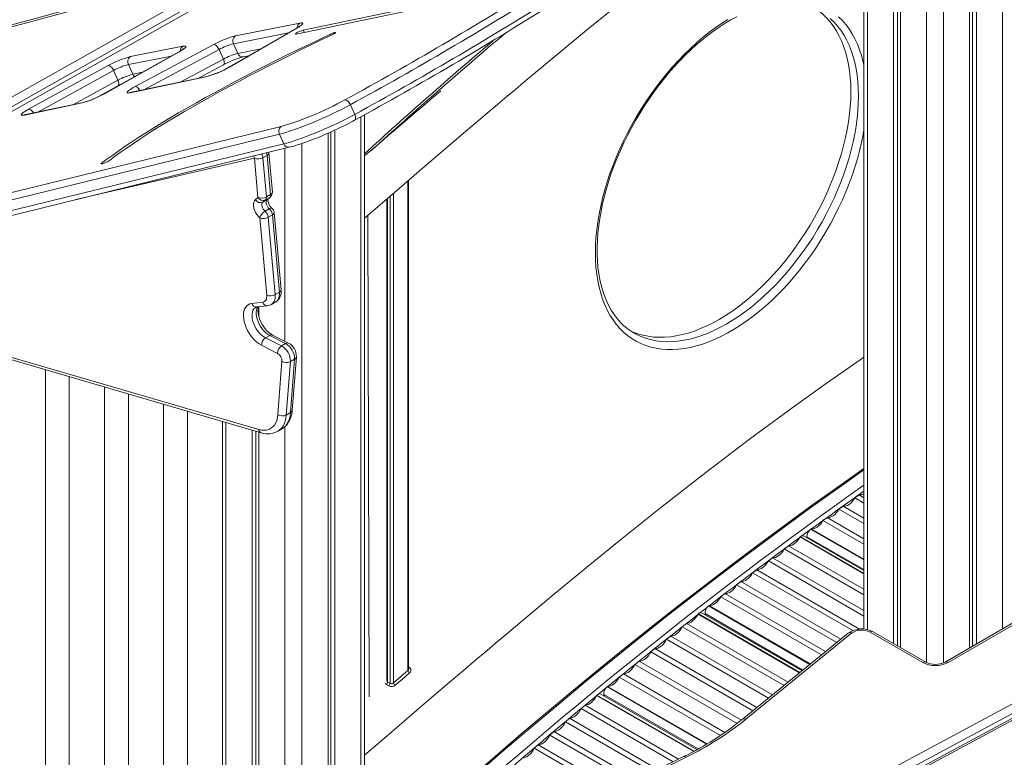
# Model space of a CAD drawing. Units: millimetres. Extents: x 1086 to 25539, y 1043 to 11322.
# Drawn here: x 16720 to 17545, y 4047 to 4664 of the extents above; entities that cross this region are included whole.
import ezdxf

# ---------------------------------------------------------------- set-up
doc = ezdxf.new("R2010")
doc.units = ezdxf.units.MM

msp = doc.modelspace()

# ---------------------------------------------------------------- linework, layer by layer
at = {"color": 8, "linetype": 'Continuous', "lineweight": 15}
for p, q in [((17543.29, 4896.22), (17543.29, 4154.04)), ((17493.79, 4866.85), (17493.79, 4125.61)), ((17479.65, 4858.75), (17479.65, 4125.89)), ((17430.15, 4829.71), (17430.15, 4153.47)), ((16952.4, 4657.22), (16951.93, 4657.04)), ((16945.54, 4653.35), (16899.37, 4644.22)), ((16958.78, 4653.76), (16957.92, 4655.66)), ((16981.16, 4651.25), (16980.69, 4652.29)), ((16847.5, 4633.96), (16811.48, 4626.84)), ((16887.38, 4639.42), (16824.32, 4605.71)), ((16853.61, 4637.41), (16854.03, 4637.57)), ((16903.02, 4636.09), (16922.22, 4639.89)), ((16855.4, 4612.24), (16891.03, 4631.3)), ((16896.08, 4624.71), (16895.61, 4624.53)), ((16799.07, 4621.81), (16735.55, 4587.04)), ((16815.13, 4618.72), (16823.29, 4620.33)), ((16765.58, 4593.36), (16802.72, 4613.68)), ((16791.99, 4602.62), (16791.57, 4602.46)), ((17006.2, 4583.14), (17006.2, 3843.99)), ((16956.7, 4560.65), (16956.7, 3815.41)), ((16942.56, 4556.61), (16942.56, 4394.97)), ((16767.4, 4513.65), (16917.02, 4548.25)), ((16789.3, 4543.6), (16789.06, 4544.14)), ((17045.42, 4529.39), (17045.42, 4119.18)), ((17033.41, 4108.91), (17033.41, 4519.08)), ((16928.02, 4513.88), (16927.55, 4513.56)), ((16930.23, 4515.73), (16929.76, 4515.4)), ((17028.46, 4109.88), (17028.46, 4514.82)), ((17030.58, 4516.64), (17030.58, 4108.65)), ((17013.02, 4097.2), (17011.79, 4500.49)), ((16893.06, 4327.04), (16893.06, 3232.55)), ((16942.56, 4323.52), (16942.56, 3807.25)), ((17382.64, 4237.59), (17427.22, 4211.85)), ((17374.04, 4231.29), (17427.22, 4200.59)), ((17375.33, 4231.99), (17381.4, 4236.43)), ((17379.53, 4231.27), (17427.22, 4203.74)), ((17289.9, 4167.41), (17295.93, 4172.1)), ((17297.16, 4173.29), (17381.96, 4124.34)), ((17288.61, 4166.65), (17373.64, 4117.56)), ((17294.2, 4166.93), (17376.16, 4119.62)), ((17212.23, 4105.57), (17295.43, 4057.54)), ((17203.74, 4098.6), (17285.04, 4051.67)), ((17209.43, 4099.18), (17288.47, 4053.55)), ((17278.48, 4046.71), (17009.13, 3912.94))]:
    msp.add_line(p, q, dxfattribs=at)
at = {"color": 7, "linetype": 'Continuous', "lineweight": 15}
for p, q in [((17518.09, 4881.06), (17518.09, 4139.5)), ((17521.37, 4883), (17521.37, 4141.39)), ((17515.71, 4879.65), (17515.71, 4138.12)), ((17452.07, 4843.27), (17452.07, 4141.75)), ((17455.35, 4845.09), (17455.35, 4139.86)), ((17457.73, 4846.42), (17457.73, 4138.48)), ((17427.22, 4827.58), (17427.22, 4153.91)), ((16937.61, 4725.87), (16657.17, 4567.49)), ((16692.46, 4575.43), (16959.47, 4726.22)), ((16940.45, 4719.55), (16673.26, 4568.66)), ((16662.24, 4644.38), (16900.62, 4709.01)), ((16905.75, 4712.15), (16667.37, 4647.51)), ((16952.05, 4652.35), (17143.85, 4692.48)), ((17149.73, 4695.79), (16957.92, 4655.66)), ((16952.4, 4657.22), (16896.08, 4624.71)), ((16901.07, 4650.82), (16954.92, 4661.47)), ((16951.93, 4657.04), (16895.61, 4624.53)), ((16813.19, 4633.44), (16857.11, 4642.13)), ((16817.28, 4608.44), (16883.1, 4643.62)), ((16899.37, 4644.22), (16903.02, 4636.09)), ((16853.61, 4637.41), (16791.57, 4602.46)), ((16854.03, 4637.57), (16791.99, 4602.62)), ((16887.38, 4639.42), (16891.03, 4631.3)), ((16907.72, 4633.27), (16912.34, 4634.19)), ((16727.98, 4589.45), (16794.57, 4625.9)), ((16811.48, 4626.84), (16815.13, 4618.72)), ((16870.13, 4615.34), (16891.13, 4626.57)), ((16799.07, 4621.81), (16802.72, 4613.68)), ((16876.39, 4616.49), (16813.05, 4603.17)), ((16877.39, 4616.87), (16814.05, 4603.55)), ((16784.64, 4599.01), (16802.64, 4608.87)), ((16772.86, 4594.72), (16724.39, 4584.53)), ((16773.86, 4595.1), (16725.39, 4584.91)), ((16997.28, 4593.14), (17000.93, 4585.01)), ((17009.13, 3846.38), (17009.13, 4584.76)), ((16237.2, 4402.79), (16939.26, 4574.99)), ((16937.86, 4568.46), (16235.79, 4396.25)), ((16937.86, 4568.46), (16941.51, 4560.33)), ((16978.62, 4569.28), (16978.62, 3828.07)), ((16981.01, 4570.35), (16981.01, 3829.44)), ((16984.28, 4571.85), (16984.28, 3831.33)), ((16239.44, 4388.13), (16941.51, 4560.33)), ((16244.07, 4385.29), (16946.13, 4557.49)), ((16924.07, 4548.71), (16927.61, 4550.75)), ((16927.61, 4550.75), (16930.54, 4517.98)), ((16932.01, 4520.01), (16929.07, 4552.78)), ((16917.02, 4548.25), (16919.96, 4515.49)), ((16927.01, 4515.94), (16924.07, 4548.71)), ((17046.01, 4120.76), (17046.01, 4529.9)), ((16927.01, 4515.94), (16930.54, 4517.98)), ((16919.96, 4515.49), (16917.75, 4513.64)), ((16924.02, 4511.52), (16927.55, 4513.56)), ((16924.02, 4511.52), (16926.23, 4513.36)), ((16926.23, 4513.36), (16929.76, 4515.4)), ((16929.76, 4515.4), (16927.55, 4513.56)), ((16928.02, 4513.88), (16930.23, 4515.73)), ((17027.87, 4514.32), (17027.87, 4110.62)), ((16925.89, 4503.89), (16929.42, 4505.94)), ((16928.54, 4498.85), (16932.07, 4500.89)), ((16932.07, 4500.89), (16937.87, 4436.16)), ((16939.33, 4438.19), (16933.54, 4502.92)), ((16921.49, 4498.4), (16927.28, 4433.66)), ((16934.33, 4434.12), (16928.54, 4498.85)), ((16934.33, 4434.12), (16937.87, 4436.16)), ((16923.9, 4427.73), (16914.72, 4426.65)), ((16931.29, 4425.88), (16934.82, 4427.93)), ((16918.84, 4423.73), (16928.02, 4424.81)), ((16920.64, 4423.94), (16920.64, 4415.94)), ((17234.74, 4401.89), (17234.64, 4401.95)), ((16926.22, 4397.88), (16929.75, 4399.92)), ((16939.61, 4391.13), (16926.22, 4397.88)), ((16929.75, 4399.92), (16943.14, 4393.17)), ((16945.62, 4393.43), (16932.23, 4400.18)), ((16920.54, 4321.16), (16693.67, 4387.4)), ((16922.91, 4391.64), (16936.29, 4384.88)), ((16939.61, 4391.13), (16943.14, 4393.17)), ((16695.81, 4384.64), (16922.67, 4318.4)), ((16940.04, 4378.3), (16936.59, 4333.59)), ((16943.65, 4333.25), (16947.1, 4377.96)), ((16947.1, 4377.96), (16950.63, 4380)), ((16950.63, 4380), (16947.18, 4335.29)), ((16948.64, 4337.29), (16952.09, 4382)), ((16741.95, 4371.17), (16741.95, 3883.17)), ((16761.95, 3883.17), (16761.95, 4365.33)), ((16791.45, 4356.72), (16791.45, 3911.75)), ((16811.45, 3911.75), (16811.45, 4350.88)), ((16840.94, 4342.26), (16840.94, 3940.32)), ((16860.94, 3940.32), (16860.94, 4336.42)), ((16890.13, 4327.9), (16890.13, 3988.94)), ((16890.14, 4327.9), (16890.14, 3234.24)), ((16943.65, 4333.25), (16947.18, 4335.29)), ((16914.98, 4320.64), (16914.98, 3797.51)), ((16918.26, 4319.69), (16918.26, 3799.2)), ((16936.48, 4319.61), (16940.02, 4321.65)), ((16920.64, 4318.99), (16920.64, 3799.91)), ((17419.61, 4263.83), (17423.15, 4266.34)), ((17419.61, 4263.83), (17427.22, 4259.43)), ((17423.15, 4266.34), (17427.22, 4263.98)), ((17406.26, 4254.36), (17409.8, 4256.86)), ((17406.26, 4254.36), (17427.22, 4242.26)), ((17409.8, 4256.86), (17427.22, 4246.8)), ((17392.92, 4244.88), (17396.45, 4247.39)), ((17396.45, 4247.39), (17427.22, 4229.63)), ((17382.64, 4237.59), (17383.1, 4237.92)), ((17383.1, 4237.92), (17427.22, 4212.45)), ((17392.92, 4244.88), (17427.22, 4225.08)), ((17373.78, 4231.1), (17374.04, 4231.29)), ((17373.78, 4231.1), (17427.22, 4200.25)), ((17427.22, 4202.95), (17377.07, 4231.9)), ((17379.61, 4230.43), (17379.53, 4231.27)), ((17360.5, 4221.08), (17364.02, 4223.73)), ((17360.5, 4221.08), (17427.22, 4182.57)), ((17364.02, 4223.73), (17427.22, 4187.25)), ((17347.22, 4211.06), (17350.74, 4213.72)), ((17350.74, 4213.72), (17427.22, 4169.56)), ((17347.22, 4211.06), (17427.22, 4164.88)), ((17333.94, 4201.05), (17337.46, 4203.7)), ((17333.94, 4201.05), (17417.84, 4152.61)), ((17337.46, 4203.7), (17423.66, 4153.94)), ((17320.66, 4191.03), (17324.18, 4193.68)), ((17320.66, 4191.03), (17404.46, 4142.65)), ((17324.18, 4193.68), (17407.82, 4145.39)), ((17307.38, 4181.01), (17310.9, 4183.66)), ((17307.38, 4181.01), (17391.75, 4132.31)), ((17310.9, 4183.66), (17395.11, 4135.05)), ((17297.16, 4173.29), (17297.62, 4173.64)), ((17297.62, 4173.64), (17382.4, 4124.7)), ((17288.35, 4166.45), (17288.61, 4166.65)), ((17288.35, 4166.45), (17373.38, 4117.36)), ((17375.46, 4119.05), (17291.78, 4167.36)), ((17294.35, 4165.87), (17294.2, 4166.93)), ((17561.21, 4164.38), (17495.14, 4126.25)), ((17563.71, 4164.14), (17497.64, 4126)), ((17275.16, 4155.9), (17278.65, 4158.69)), ((17275.16, 4155.9), (17360.33, 4106.73)), ((17278.65, 4158.69), (17363.79, 4109.55)), ((17261.97, 4145.35), (17265.46, 4148.14)), ((17265.46, 4148.14), (17350.73, 4098.92)), ((17414.04, 4150.45), (17325.2, 4078.13)), ((17417.19, 4150.66), (17328.35, 4078.34)), ((17476.43, 4126), (17432.42, 4151.4)), ((17478.93, 4126.25), (17434.92, 4151.65)), ((17261.97, 4145.35), (17347.27, 4096.1)), ((17248.77, 4134.8), (17252.27, 4137.59)), ((17248.77, 4134.8), (17334.22, 4085.47)), ((17252.27, 4137.59), (17337.67, 4088.29)), ((16959.26, 3773.24), (17622.56, 4129.56)), ((17625.96, 4123.36), (16962.67, 3767.05)), ((17235.58, 4124.25), (17239.07, 4127.04)), ((17235.58, 4124.25), (17321.08, 4074.89)), ((17239.07, 4127.04), (17324.61, 4077.66)), ((16961.63, 3760.67), (17624.92, 4116.99)), ((16962.67, 3762.97), (17625.96, 4119.28)), ((17222.39, 4113.7), (17225.88, 4116.49)), ((17222.39, 4113.7), (17307.04, 4064.83)), ((17225.88, 4116.49), (17310.89, 4067.42)), ((17212.23, 4105.57), (17212.69, 4105.94)), ((17212.69, 4105.94), (17295.98, 4057.86)), ((17203.49, 4098.38), (17203.74, 4098.6)), ((17203.49, 4098.38), (17284.72, 4051.49)), ((17287.45, 4052.99), (17207.04, 4099.41)), ((17209.66, 4097.9), (17209.43, 4099.18)), ((17190.4, 4087.32), (17193.87, 4090.25)), ((17193.87, 4090.25), (17272.14, 4045.06)), ((17190.4, 4087.32), (17267.54, 4042.78)), ((17177.32, 4076.25), (17180.78, 4079.18)), ((17177.32, 4076.25), (17250.21, 4034.17)), ((17180.78, 4079.18), (17254.8, 4036.45)), ((17164.23, 4065.18), (17167.7, 4068.11)), ((17164.23, 4065.18), (17232.87, 4025.56)), ((17167.7, 4068.11), (17237.46, 4027.84)), ((17151.14, 4054.12), (17154.61, 4057.05)), ((17154.61, 4057.05), (17220.12, 4019.23)), ((17151.14, 4054.12), (17215.53, 4016.95)), ((17276.25, 4047.11), (17009.13, 3914.44))]:
    msp.add_line(p, q, dxfattribs=at)
at = {"color": 7, "linetype": 'Continuous', "lineweight": 15, "flags": 128}
for points in [[(17009.12, 4498.19), (17022.15, 4509.4), (17038.04, 4523.06), (17052.98, 4535.88), (17066.97, 4547.86), (17080.01, 4558.99), (17092.1, 4569.29), (17102.34, 4578), (17111.79, 4586), (17120.43, 4593.31), (17128.28, 4599.93), (17135.47, 4605.98), (17142.63, 4611.98), (17168.56, 4633.61), (17195.06, 4655.47), (17222.07, 4677.47), (17258.43, 4706.56), (17294.88, 4735.03), (17300.74, 4739.49)], [(17203.84, 4471.21), (17203.87, 4474.19), (17204.1, 4479.96), (17204.54, 4485.86), (17205.2, 4491.86), (17206.07, 4497.95), (17207.16, 4504.12), (17208.47, 4510.37), (17209.98, 4516.67), (17211.71, 4523.01), (17213.64, 4529.38), (17215.77, 4535.77), (17218.1, 4542.16), (17220.62, 4548.55), (17223.34, 4554.9), (17226.23, 4561.22), (17229.3, 4567.5), (17232.54, 4573.71), (17235.95, 4579.84), (17239.51, 4585.88), (17243.23, 4591.83), (17247.08, 4597.66), (17251.07, 4603.37), (17255.19, 4608.94), (17259.42, 4614.36), (17263.76, 4619.62), (17268.2, 4624.72), (17272.73, 4629.63), (17277.34, 4634.35), (17282.02, 4638.88), (17286.76, 4643.19), (17291.55, 4647.29), (17296.38, 4651.16), (17301.24, 4654.8), (17306.12, 4658.2), (17311.01, 4661.35), (17315.89, 4664.25), (17320.77, 4666.89)], [(17387.12, 4673.42), (17389.36, 4671.82), (17392.7, 4669.07), (17395.84, 4666.04), (17398.78, 4662.73), (17401.51, 4659.13), (17404.02, 4655.27), (17406.31, 4651.15), (17408.37, 4646.78), (17410.2, 4642.16), (17411.8, 4637.32), (17413.16, 4632.26), (17414.27, 4626.98), (17415.14, 4621.52), (17415.76, 4615.87), (17416.14, 4610.05), (17416.26, 4604.07)], [(16955.33, 4659.32), (16955.33, 4659.32), (16955.24, 4659.24), (16954.95, 4659), (16954.41, 4658.6), (16953.59, 4658.05), (16952.5, 4657.38), (16951.93, 4657.04)], [(16954.92, 4661.47), (16956.07, 4661.64), (16956.88, 4661.63), (16957.33, 4661.45), (16957.4, 4661.09), (16957.09, 4660.58), (16956.42, 4659.91), (16955.39, 4659.11), (16954.04, 4658.21), (16952.4, 4657.22)], [(16980.69, 4652.29), (16971.38, 4647.88), (16962.14, 4643.45), (16952.98, 4639.01), (16943.92, 4634.55), (16934.96, 4630.08), (16926.12, 4625.61), (16917.41, 4621.15), (16908.83, 4616.69), (16900.41, 4612.25), (16892.14, 4607.83), (16884.05, 4603.44), (16876.13, 4599.08), (16868.4, 4594.75), (16860.87, 4590.47), (16853.55, 4586.23), (16846.44, 4582.04), (16839.56, 4577.91), (16832.91, 4573.85), (16826.51, 4569.85), (16820.35, 4565.92), (16814.45, 4562.07), (16808.82, 4558.3), (16803.46, 4554.62), (16798.37, 4551.03), (16793.57, 4547.53), (16789.06, 4544.14)], [(16795.56, 4546.41), (16799.95, 4549.72), (16804.62, 4553.12), (16809.57, 4556.62), (16814.78, 4560.2), (16820.27, 4563.87), (16826.01, 4567.61), (16832, 4571.43), (16838.23, 4575.33), (16844.7, 4579.28), (16851.39, 4583.3), (16858.31, 4587.37), (16865.43, 4591.5), (16872.76, 4595.67), (16880.28, 4599.88), (16887.99, 4604.12), (16895.86, 4608.4), (16903.91, 4612.7), (16912.11, 4617.02), (16920.45, 4621.35), (16928.93, 4625.7), (16937.53, 4630.05), (16946.25, 4634.39), (16955.06, 4638.73), (16963.98, 4643.06), (16972.97, 4647.37), (16982.03, 4651.66)], [(16957.92, 4655.66), (16957.11, 4655.44), (16956.08, 4655.08), (16954.95, 4654.61), (16953.82, 4654.08), (16952.81, 4653.55), (16952.01, 4653.06), (16951.5, 4652.66), (16951.33, 4652.4), (16951.52, 4652.29), (16952.05, 4652.35)], [(16982.03, 4651.66), (16983.11, 4652.19), (16984.02, 4652.71), (16984.66, 4653.15), (16984.99, 4653.48), (16984.96, 4653.66), (16984.57, 4653.68), (16983.88, 4653.52), (16982.93, 4653.22), (16981.84, 4652.79), (16980.69, 4652.29)], [(16857.11, 4642.13), (16858.2, 4642.29), (16858.99, 4642.31), (16859.46, 4642.16), (16859.62, 4641.87), (16859.44, 4641.43), (16858.94, 4640.86), (16858.12, 4640.17), (16857.02, 4639.38), (16855.64, 4638.5), (16854.03, 4637.57)], [(16887.38, 4639.42), (16886.94, 4640.3), (16886.44, 4641.13), (16885.88, 4641.88), (16885.29, 4642.52), (16884.69, 4643.04), (16884.12, 4643.4), (16883.58, 4643.6), (16883.1, 4643.62)], [(16857.52, 4639.98), (16857.53, 4639.98), (16857.44, 4639.9), (16857.15, 4639.66), (16856.61, 4639.26), (16855.79, 4638.71), (16854.7, 4638.04), (16853.61, 4637.41)], [(16799.07, 4621.81), (16798.62, 4622.68), (16798.1, 4623.51), (16797.52, 4624.25), (16796.91, 4624.88), (16796.28, 4625.37), (16795.67, 4625.72), (16795.09, 4625.89), (16794.57, 4625.9)], [(16813.05, 4603.17), (16811.92, 4602.98), (16811.09, 4602.94), (16810.56, 4603.06), (16810.34, 4603.32), (16810.46, 4603.73), (16810.89, 4604.27), (16811.64, 4604.93), (16812.68, 4605.7), (16813.99, 4606.55), (16815.53, 4607.47), (16817.28, 4608.44)], [(17416.26, 4604.07), (17416.14, 4597.94), (17415.76, 4591.69), (17415.14, 4585.32), (17414.27, 4578.85), (17413.16, 4572.3), (17411.8, 4565.67), (17410.2, 4558.98), (17408.37, 4552.25), (17406.31, 4545.5), (17404.02, 4538.73), (17401.51, 4531.97), (17398.78, 4525.23), (17395.84, 4518.52), (17392.7, 4511.86), (17389.36, 4505.27), (17385.84, 4498.75), (17382.13, 4492.33), (17378.25, 4486.02), (17374.21, 4479.84), (17370.01, 4473.79), (17365.67, 4467.89), (17361.2, 4462.15), (17356.6, 4456.6), (17351.88, 4451.23), (17347.07, 4446.07), (17342.16, 4441.12), (17337.16, 4436.39), (17332.1, 4431.9), (17326.98, 4427.66), (17321.81, 4423.67), (17316.61, 4419.95), (17311.38, 4416.5), (17306.14, 4413.33), (17300.9, 4410.45), (17295.67, 4407.86), (17290.47, 4405.58), (17285.3, 4403.6), (17280.18, 4401.93), (17275.11, 4400.57), (17270.12, 4399.53), (17265.21, 4398.81), (17260.39, 4398.41), (17255.68, 4398.34), (17251.08, 4398.58), (17246.6, 4399.15), (17242.26, 4400.04), (17238.07, 4401.24), (17234.02, 4402.76), (17230.75, 4404.28)], [(16997.28, 4593.14), (16993.98, 4591.36), (16990.52, 4589.55), (16986.94, 4587.75), (16983.25, 4585.95), (16979.48, 4584.16), (16975.66, 4582.41), (16971.82, 4580.71), (16967.98, 4579.05), (16964.16, 4577.47), (16960.41, 4575.97), (16956.74, 4574.55), (16953.18, 4573.24), (16949.75, 4572.03), (16946.48, 4570.94), (16943.4, 4569.98), (16940.52, 4569.15), (16937.86, 4568.46)], [(16939.26, 4574.99), (16941.81, 4575.65), (16944.59, 4576.46), (16947.57, 4577.4), (16950.73, 4578.47), (16954.04, 4579.65), (16957.49, 4580.94), (16961.03, 4582.33), (16964.65, 4583.81), (16968.31, 4585.36), (16971.99, 4586.97), (16975.65, 4588.63), (16979.27, 4590.33), (16982.82, 4592.05), (16986.26, 4593.77), (16989.58, 4595.5), (16992.74, 4597.2)], [(16992.74, 4597.2), (16993.27, 4597.2), (16993.86, 4597.03), (16994.48, 4596.69), (16995.11, 4596.2), (16995.73, 4595.57), (16996.31, 4594.83), (16996.83, 4594.01), (16997.28, 4593.14)], [(16724.39, 4584.53), (16723.21, 4584.33), (16722.34, 4584.31), (16721.83, 4584.45), (16721.69, 4584.77), (16721.91, 4585.24), (16722.49, 4585.87), (16723.41, 4586.62), (16724.66, 4587.48), (16726.2, 4588.43), (16727.98, 4589.45)], [(16941.51, 4560.33), (16944.17, 4561.02), (16947.05, 4561.85), (16950.13, 4562.82), (16953.4, 4563.9), (16956.83, 4565.11), (16960.39, 4566.43), (16964.06, 4567.84), (16967.81, 4569.34), (16971.63, 4570.93), (16975.47, 4572.58), (16979.31, 4574.29), (16983.13, 4576.04), (16986.9, 4577.82), (16990.59, 4579.62), (16994.17, 4581.43), (16997.63, 4583.23), (17000.93, 4585.01)], [(16946.13, 4557.49), (16947.43, 4557.82), (16950.13, 4558.56), (16952.98, 4559.42), (16955.97, 4560.4), (16959.1, 4561.47), (16962.33, 4562.64), (16965.66, 4563.9), (16969.06, 4565.25), (16972.52, 4566.66), (16976.01, 4568.14), (16979.52, 4569.67), (16983, 4571.25), (16986.46, 4572.86), (16989.85, 4574.5), (16993.17, 4576.15), (16996.38, 4577.8), (16999.47, 4579.44), (17000.83, 4580.18)], [(16789.06, 4544.14), (16788.7, 4543.79), (16788.69, 4543.6), (16789.04, 4543.56), (16789.71, 4543.7), (16790.63, 4543.99), (16791.72, 4544.4), (16792.86, 4544.9), (16793.95, 4545.44), (16794.88, 4545.96), (16795.56, 4546.41)], [(16917.75, 4513.64), (16916.96, 4512.73), (16916.43, 4511.52), (16916.17, 4510.05), (16916.2, 4508.4), (16916.51, 4506.63), (16917.08, 4504.8), (16917.91, 4502.99), (16918.94, 4501.28), (16920.15, 4499.72), (16921.49, 4498.4)], [(16925.89, 4503.89), (16925.06, 4504.74), (16924.35, 4505.76), (16923.78, 4506.87), (16923.4, 4508.01), (16923.23, 4509.11), (16923.28, 4510.1), (16923.55, 4510.92), (16924.02, 4511.52)], [(16927.55, 4513.56), (16927.08, 4512.96), (16926.81, 4512.14), (16926.76, 4511.15), (16926.93, 4510.05), (16927.31, 4508.91), (16927.88, 4507.8), (16928.6, 4506.78), (16929.42, 4505.94)], [(17234.75, 4401.92), (17232.28, 4403.4), (17229.08, 4405.69), (17226.05, 4408.24), (17223.19, 4411.06), (17220.52, 4414.13), (17218.03, 4417.44), (17215.74, 4420.98), (17213.64, 4424.76), (17211.73, 4428.76), (17210.03, 4432.97), (17208.52, 4437.39), (17207.22, 4442.01), (17206.13, 4446.82), (17205.25, 4451.81), (17204.58, 4456.98), (17204.13, 4462.31), (17203.89, 4467.79), (17203.84, 4471.21)], [(16914.72, 4426.65), (16913.18, 4426.3), (16911.79, 4425.63), (16910.59, 4424.66), (16909.58, 4423.41), (16908.8, 4421.88), (16908.25, 4420.12), (16907.94, 4418.16), (16907.88, 4416.02), (16908.08, 4413.75), (16908.52, 4411.38), (16909.2, 4408.96), (16910.1, 4406.54), (16911.22, 4404.14), (16912.52, 4401.83), (16914, 4399.63), (16915.62, 4397.58), (16917.35, 4395.73), (16919.16, 4394.1), (16921.02, 4392.73), (16922.91, 4391.64)], [(16927.28, 4433.66), (16927.32, 4432.48), (16927.21, 4431.39), (16926.97, 4430.4), (16926.59, 4429.55), (16926.08, 4428.84), (16925.45, 4428.3), (16924.72, 4427.93), (16923.9, 4427.73)], [(16918.07, 4423.47), (16918.46, 4423.65), (16918.84, 4423.73)], [(16932.23, 4400.18), (16931.56, 4400.55), (16930.21, 4401.43), (16928.82, 4402.55), (16927.42, 4403.88), (16926.06, 4405.42), (16924.77, 4407.13), (16923.59, 4408.97), (16922.54, 4410.9), (16921.65, 4412.87), (16920.94, 4414.85), (16920.42, 4416.77), (16920.09, 4418.58), (16919.95, 4420.25), (16919.99, 4421.72), (16920.16, 4422.96), (16920.44, 4423.91)], [(17009.12, 4048.27), (17022.15, 4059.48), (17038.04, 4073.14), (17052.98, 4085.96), (17066.97, 4097.94), (17080.01, 4109.08), (17092.1, 4119.38), (17102.34, 4128.08), (17111.79, 4136.09), (17120.43, 4143.4), (17128.28, 4150.02), (17135.47, 4156.06), (17142.63, 4162.07), (17168.56, 4183.7), (17195.06, 4205.55), (17222.07, 4227.55), (17258.43, 4256.64), (17294.88, 4285.12), (17331.42, 4312.91), (17368.06, 4339.92), (17395.69, 4359.72), (17423.98, 4379.5), (17427.22, 4381.72)], [(16940.02, 4321.69), (16941.12, 4322.35), (16942.81, 4323.72), (16944.3, 4325.33), (16945.59, 4327.16), (16946.67, 4329.21), (16947.54, 4331.47), (16948.18, 4333.93), (16948.58, 4336.57), (16948.64, 4337.29)], [(16936.59, 4333.59), (16936.25, 4331.05), (16935.64, 4328.72), (16934.78, 4326.63), (16933.67, 4324.82), (16932.33, 4323.3), (16930.78, 4322.09), (16929.03, 4321.22), (16927.1, 4320.68), (16925.03, 4320.49), (16922.83, 4320.65), (16920.54, 4321.16)], [(17427.22, 4288.41), (17406.65, 4273.92), (17384.26, 4257.89), (17361.91, 4241.62), (17339.58, 4225.12), (17317.29, 4208.38), (17295.03, 4191.4), (17272.81, 4174.2), (17250.62, 4156.76), (17228.48, 4139.08), (17206.38, 4121.19), (17184.33, 4103.06), (17162.32, 4084.71), (17140.36, 4066.14), (17118.46, 4047.34), (17096.61, 4028.33), (17074.81, 4009.1), (17053.08, 3989.65), (17038.03, 3976.01)], [(17409.8, 4256.86), (17410.97, 4256.8), (17412.24, 4257.04), (17413.57, 4257.57), (17414.91, 4258.39), (17416.22, 4259.46), (17417.47, 4260.75), (17418.61, 4262.22), (17419.61, 4263.83)], [(17396.45, 4247.39), (17397.63, 4247.33), (17398.9, 4247.57), (17400.22, 4248.1), (17401.56, 4248.92), (17402.88, 4249.98), (17404.12, 4251.27), (17405.26, 4252.75), (17406.26, 4254.36)], [(17383.1, 4237.92), (17384.28, 4237.85), (17385.55, 4238.09), (17386.88, 4238.63), (17388.22, 4239.44), (17389.53, 4240.51), (17390.78, 4241.8), (17391.92, 4243.27), (17392.92, 4244.88)], [(17364.02, 4223.73), (17365.22, 4223.74), (17366.5, 4224.04), (17367.84, 4224.64), (17369.17, 4225.51), (17370.48, 4226.63), (17371.7, 4227.96), (17372.82, 4229.47), (17373.78, 4231.1)], [(17350.74, 4213.72), (17351.94, 4213.72), (17353.22, 4214.02), (17354.56, 4214.62), (17355.89, 4215.49), (17357.2, 4216.61), (17358.42, 4217.94), (17359.54, 4219.45), (17360.5, 4221.08)], [(17337.46, 4203.7), (17338.66, 4203.7), (17339.94, 4204), (17341.28, 4204.6), (17342.61, 4205.47), (17343.92, 4206.59), (17345.14, 4207.93), (17346.26, 4209.43), (17347.22, 4211.06)], [(17324.18, 4193.68), (17325.38, 4193.68), (17326.66, 4193.99), (17328, 4194.58), (17329.33, 4195.46), (17330.64, 4196.58), (17331.86, 4197.91), (17332.98, 4199.41), (17333.94, 4201.05)], [(17310.9, 4183.66), (17312.1, 4183.66), (17313.38, 4183.97), (17314.72, 4184.57), (17316.06, 4185.44), (17317.36, 4186.56), (17318.58, 4187.89), (17319.7, 4189.4), (17320.66, 4191.03)], [(17297.62, 4173.64), (17298.82, 4173.65), (17300.11, 4173.95), (17301.44, 4174.55), (17302.78, 4175.42), (17304.08, 4176.54), (17305.3, 4177.87), (17306.42, 4179.38), (17307.38, 4181.01)], [(17278.65, 4158.69), (17279.87, 4158.76), (17281.17, 4159.13), (17282.51, 4159.79), (17283.84, 4160.72), (17285.13, 4161.88), (17286.34, 4163.26), (17287.42, 4164.8), (17288.35, 4166.45)], [(17265.46, 4148.14), (17266.68, 4148.21), (17267.98, 4148.58), (17269.32, 4149.24), (17270.65, 4150.17), (17271.94, 4151.33), (17273.15, 4152.71), (17274.23, 4154.25), (17275.16, 4155.9)], [(17252.27, 4137.59), (17253.49, 4137.66), (17254.79, 4138.03), (17256.13, 4138.69), (17257.46, 4139.62), (17258.75, 4140.79), (17259.95, 4142.16), (17261.04, 4143.7), (17261.97, 4145.35)], [(17239.07, 4127.04), (17240.3, 4127.11), (17241.6, 4127.48), (17242.93, 4128.14), (17244.27, 4129.07), (17245.56, 4130.24), (17246.76, 4131.61), (17247.85, 4133.15), (17248.77, 4134.8)], [(17046.81, 4117.2), (17047.62, 4118.16), (17048.03, 4119.24), (17047.98, 4120.35), (17047.46, 4121.26), (17047.07, 4121.59)], [(17225.88, 4116.49), (17227.1, 4116.56), (17228.4, 4116.93), (17229.74, 4117.59), (17231.07, 4118.52), (17232.36, 4119.69), (17233.57, 4121.06), (17234.65, 4122.6), (17235.58, 4124.25)], [(17045.42, 4119.18), (17039.47, 4114.09), (17033.41, 4108.91)], [(17034.8, 4106.94), (17040.86, 4112.12), (17046.81, 4117.2)], [(17212.69, 4105.94), (17213.91, 4106.01), (17215.21, 4106.38), (17216.55, 4107.04), (17217.88, 4107.97), (17219.17, 4109.14), (17220.38, 4110.51), (17221.46, 4112.05), (17222.39, 4113.7)], [(17027.47, 4107.61), (17028.43, 4107.09), (17029.4, 4106.5)], [(17027.86, 4110.63), (17027.86, 4110.52), (17027.87, 4110.53)], [(17030.58, 4108.65), (17029.52, 4109.31), (17028.46, 4109.88)], [(17193.87, 4090.25), (17195.11, 4090.38), (17196.42, 4090.81), (17197.76, 4091.53), (17199.09, 4092.51), (17200.36, 4093.73), (17201.55, 4095.14), (17202.6, 4096.71), (17203.49, 4098.38)], [(17180.78, 4079.18), (17182.02, 4079.31), (17183.34, 4079.75), (17184.67, 4080.47), (17186, 4081.45), (17187.28, 4082.67), (17188.46, 4084.08), (17189.51, 4085.64), (17190.4, 4087.32)], [(17167.7, 4068.11), (17168.94, 4068.25), (17170.25, 4068.68), (17171.59, 4069.4), (17172.92, 4070.38), (17174.19, 4071.6), (17175.37, 4073.01), (17176.43, 4074.58), (17177.32, 4076.25)], [(17154.61, 4057.05), (17155.85, 4057.18), (17157.16, 4057.61), (17158.5, 4058.33), (17159.83, 4059.32), (17161.1, 4060.53), (17162.29, 4061.95), (17163.34, 4063.51), (17164.23, 4065.18)], [(17141.52, 4045.98), (17142.76, 4046.12), (17144.08, 4046.55), (17145.42, 4047.27), (17146.74, 4048.25), (17148.02, 4049.47), (17149.2, 4050.88), (17150.25, 4052.45), (17151.14, 4054.12)]]:
    msp.add_lwpolyline(points, dxfattribs=at)
at = {"color": 8, "linetype": 'Continuous', "lineweight": 15, "flags": 128}
for points in [[(17399.06, 4665.4), (17402.2, 4662.37), (17405.14, 4659.05), (17407.87, 4655.46), (17410.38, 4651.6), (17412.67, 4647.47), (17414.74, 4643.1), (17416.57, 4638.49), (17418.16, 4633.65), (17419.52, 4628.58), (17420.63, 4623.31), (17421.5, 4617.84), (17422.13, 4612.19), (17422.5, 4606.37), (17422.62, 4600.39), (17422.5, 4594.27), (17422.13, 4588.02), (17421.5, 4581.65), (17420.63, 4575.18), (17419.52, 4568.62), (17418.16, 4561.99), (17416.57, 4555.31), (17414.74, 4548.58), (17412.67, 4541.82), (17410.38, 4535.06), (17407.87, 4528.29), (17405.14, 4521.55), (17402.2, 4514.84), (17399.06, 4508.18), (17395.73, 4501.59), (17392.2, 4495.08), (17388.49, 4488.66), (17384.62, 4482.35), (17380.57, 4476.16), (17376.38, 4470.11), (17372.04, 4464.21), (17367.56, 4458.48), (17362.96, 4452.92), (17358.25, 4447.56), (17353.43, 4442.39), (17348.52, 4437.44), (17343.53, 4432.72), (17338.46, 4428.23), (17333.34, 4423.99), (17328.17, 4420), (17322.97, 4416.28), (17317.74, 4412.83), (17312.5, 4409.66), (17307.26, 4406.78), (17302.03, 4404.19), (17296.83, 4401.9), (17291.66, 4399.92), (17286.54, 4398.25), (17281.48, 4396.9), (17276.48, 4395.86), (17271.57, 4395.14), (17266.76, 4394.74), (17262.04, 4394.66), (17257.44, 4394.91), (17252.97, 4395.47), (17248.63, 4396.36), (17244.43, 4397.57), (17240.39, 4399.09), (17236.51, 4400.92), (17234.74, 4401.89)], [(17427.22, 4626.19), (17426.59, 4629.09), (17425.23, 4634.25), (17423.63, 4639.2), (17421.79, 4643.92), (17419.72, 4648.4), (17417.43, 4652.62), (17414.91, 4656.59), (17412.17, 4660.29), (17409.23, 4663.72), (17406.07, 4666.86)], [(17313.37, 4664.45), (17308.05, 4661.09), (17302.74, 4657.45), (17297.47, 4653.54), (17292.23, 4649.38), (17287.05, 4644.95), (17281.93, 4640.29), (17276.89, 4635.39), (17271.93, 4630.28), (17267.07, 4624.95), (17262.31, 4619.43), (17257.68, 4613.71), (17253.17, 4607.83), (17248.8, 4601.78), (17244.58, 4595.59), (17240.52, 4589.27), (17236.62, 4582.82), (17232.89, 4576.27), (17229.35, 4569.63), (17226, 4562.91), (17222.85, 4556.13), (17219.9, 4549.3), (17217.17, 4542.44), (17214.65, 4535.56), (17212.35, 4528.68), (17210.28, 4521.82), (17208.45, 4514.98), (17206.85, 4508.19), (17205.49, 4501.45), (17204.37, 4494.79), (17203.5, 4488.22), (17202.88, 4481.75), (17202.51, 4475.39), (17202.38, 4469.17)], [(16891.03, 4631.3), (16891.39, 4630.41), (16891.64, 4629.54), (16891.78, 4628.73), (16891.81, 4628.01), (16891.72, 4627.4), (16891.51, 4626.93), (16891.21, 4626.61), (16891.13, 4626.57)], [(16876.39, 4616.49), (16877.14, 4616.81), (16877.38, 4616.87)], [(16802.72, 4613.68), (16803.06, 4612.8), (16803.3, 4611.92), (16803.43, 4611.1), (16803.43, 4610.37), (16803.3, 4609.74), (16803.06, 4609.25), (16802.71, 4608.91), (16802.64, 4608.87)], [(16821.17, 4605.05), (16821.13, 4605.11), (16820.62, 4605.94), (16820.06, 4606.69), (16819.47, 4607.34), (16818.88, 4607.85), (16818.3, 4608.22), (16817.76, 4608.41), (16817.28, 4608.44)], [(16814.05, 4603.55), (16813.8, 4603.49), (16813.05, 4603.17)], [(16772.86, 4594.72), (16773.62, 4595.04), (16773.85, 4595.1)], [(16724.39, 4584.53), (16725.15, 4584.85), (16725.39, 4584.91)], [(16727.98, 4589.45), (16728.5, 4589.44), (16729.08, 4589.27), (16729.69, 4588.92), (16730.32, 4588.43), (16730.94, 4587.8), (16731.51, 4587.06), (16732, 4586.3)], [(17000.93, 4585.01), (17001.27, 4584.12), (17001.51, 4583.25), (17001.63, 4582.43), (17001.63, 4581.69), (17001.5, 4581.06), (17001.25, 4580.56), (17000.9, 4580.22), (17000.83, 4580.18)], [(17202.38, 4469.17), (17202.51, 4463.09), (17202.88, 4457.17), (17203.5, 4451.41), (17204.37, 4445.85), (17205.49, 4440.47), (17206.85, 4435.31), (17208.45, 4430.36), (17210.28, 4425.64), (17212.35, 4421.17), (17214.65, 4416.94), (17217.17, 4412.97), (17219.9, 4409.27), (17222.85, 4405.84), (17226, 4402.7), (17229.35, 4399.85), (17232.89, 4397.3), (17236.62, 4395.05), (17240.52, 4393.1), (17244.58, 4391.47), (17248.8, 4390.15), (17253.17, 4389.15), (17257.68, 4388.47), (17262.31, 4388.11), (17267.07, 4388.07), (17271.93, 4388.36), (17276.89, 4388.96), (17281.93, 4389.89), (17287.05, 4391.14), (17292.23, 4392.7), (17297.47, 4394.58), (17302.74, 4396.76), (17308.05, 4399.25), (17313.37, 4402.03), (17318.7, 4405.11), (17324.02, 4408.47), (17329.33, 4412.11), (17334.61, 4416.02), (17339.84, 4420.19), (17345.03, 4424.61), (17350.14, 4429.27), (17355.19, 4434.17), (17360.15, 4439.28), (17365.01, 4444.61), (17369.76, 4450.14), (17374.4, 4455.85), (17378.9, 4461.73), (17383.27, 4467.78), (17387.5, 4473.97), (17391.56, 4480.3), (17395.46, 4486.74), (17399.18, 4493.29), (17402.72, 4499.94), (17406.07, 4506.66), (17409.23, 4513.44), (17412.17, 4520.26), (17414.91, 4527.12), (17417.43, 4534), (17419.72, 4540.88), (17421.79, 4547.75), (17423.63, 4554.58), (17425.23, 4561.37), (17426.59, 4568.11), (17427.22, 4571.74)], [(16927.07, 4552.81), (16927.39, 4551.9), (16927.61, 4550.75)], [(16937.87, 4436.16), (16937.92, 4434.39), (16937.77, 4432.75), (16937.4, 4431.27), (16936.83, 4429.99), (16936.06, 4428.93), (16935.12, 4428.11), (16934.82, 4427.93)], [(16931.31, 4425.9), (16931.59, 4426.07), (16932.53, 4426.89), (16933.29, 4427.95), (16933.86, 4429.23), (16934.23, 4430.71), (16934.39, 4432.34), (16934.33, 4434.12)], [(16926.22, 4397.88), (16924.56, 4398.87), (16922.92, 4400.14), (16921.35, 4401.67), (16919.89, 4403.41), (16918.56, 4405.32), (16917.4, 4407.36), (16916.44, 4409.48), (16915.71, 4411.62), (16915.21, 4413.74), (16914.97, 4415.77), (16914.99, 4417.68), (16915.27, 4419.41), (16915.79, 4420.92), (16916.56, 4422.18), (16917.55, 4423.15), (16918.07, 4423.49)], [(16919.82, 4423.84), (16919.33, 4422.96), (16918.8, 4421.45), (16918.52, 4419.72), (16918.51, 4417.82), (16918.75, 4415.78), (16919.24, 4413.67), (16919.98, 4411.52), (16920.93, 4409.41), (16922.09, 4407.36), (16923.42, 4405.45), (16924.89, 4403.71), (16926.46, 4402.18), (16928.1, 4400.91), (16929.75, 4399.92)], [(16936.55, 4319.64), (16937.81, 4320.49), (16939.37, 4321.94), (16940.71, 4323.68), (16941.82, 4325.71), (16942.68, 4328), (16943.3, 4330.52), (16943.65, 4333.25)], [(16947.18, 4335.29), (16946.83, 4332.56), (16946.22, 4330.04), (16945.36, 4327.75), (16944.25, 4325.73), (16942.9, 4323.98), (16941.34, 4322.53), (16940.02, 4321.65)], [(17039.02, 3975.43), (17056.18, 3990.96), (17079.16, 4011.49), (17102.21, 4031.78), (17125.32, 4051.82), (17148.48, 4071.62), (17171.71, 4091.17), (17194.99, 4110.48), (17218.32, 4129.53), (17241.7, 4148.32), (17265.13, 4166.86), (17288.6, 4185.14), (17312.11, 4203.17), (17335.66, 4220.93), (17359.25, 4238.42), (17382.87, 4255.65), (17406.52, 4272.61), (17427.22, 4287.22)], [(17047.07, 4121.59), (17046.11, 4122.19), (17046.01, 4122.24)], [(17027.47, 4107.61), (17026.92, 4107.99), (17026.51, 4108.63), (17026.51, 4108.73)], [(17205.04, 4099.41), (17207, 4101.03), (17211.02, 4104.33)]]:
    msp.add_lwpolyline(points, dxfattribs=at)
at = {"color": 7, "linetype": 'Continuous', "lineweight": 15}
for centre, radius, start, end in [((15541.91, 7255.1), 3028.09, 298.62826, 302.19873), ((15529.71, 7280.63), 3062.08, 298.63778, 302.18921), ((15550.39, 7237.69), 3027.56, 298.62529, 302.20233), ((15541.62, 7258.43), 3045.77, 298.62826, 302.19873), ((16920.83, 4575.41), 77.95, 104.68572, 118.95267), ((16903.95, 4646.55), 5.15, 124.01561, 206.96842), ((16912.84, 4593.2), 52.77, 104.79459, 118.8438), ((19615.51, 1697.54), 3865.42, 130.27041, 132.39838), ((16833.23, 4557.24), 78.79, 104.73473, 119.38622), ((16816.07, 4629.18), 5.15, 124.01561, 206.96842), ((16916.49, 4585.07), 52.77, 104.79459, 118.8438), ((16926.41, 4563.12), 72.6, 104.92064, 119.07391), ((16825.15, 4575.28), 53.34, 104.84743, 119.27353), ((16855.23, 4694.87), 81.18, 285.10705, 300.21028), ((16856.63, 4691.76), 77.72, 285.49119, 300.10064), ((16828.8, 4567.15), 53.34, 104.84743, 119.27353), ((16836.16, 4547.78), 69.68, 115.65921, 118.74747), ((16751.77, 4672.91), 80.99, 285.09874, 299.78183), ((16753.45, 4669.14), 76.8, 285.41253, 299.75517), ((16812.63, 4609.77), 6.38, 275.9769, 282.87059), ((27076.35, -7190.61), 15465.96, 130.300239, 130.611615), ((16723.97, 4591.13), 6.38, 275.9769, 282.87059), ((16942.4, 4570.89), 5.16, 127.49564, 208.21514), ((16924.09, 4552.34), 5, 5.11591, 10.95366), ((16920.05, 4556.23), 8.53, 249.22946, 298.14735), ((16927.64, 4517.45), 2.95, 316.07597, 10.35429), ((16927.03, 4519.57), 5, 309.86715, 5.11591), ((16922.05, 4516.03), 4.92, 209.01344, 293.58531), ((16922.98, 4523.46), 8.53, 249.22946, 298.14735), ((16924.26, 4517.87), 4.92, 209.01344, 293.58531), ((16924.1, 4515.41), 2.95, 316.07597, 10.35429), ((16938.08, 4513.82), 9.81, 178.36592, 230.4692), ((16931.12, 4495.19), 10.16, 121.02461, 161.60915), ((16920.57, 4497.89), 8.02, 6.90126, 48.49019), ((16924.11, 4499.93), 8.02, 6.90126, 48.49019), ((16928.56, 4502.48), 5, 5.11591, 48.997), ((16924.51, 4506.37), 8.53, 249.22946, 298.14735), ((16929.2, 4436.55), 10.26, 303.06161, 9.19192), ((16930.31, 4441.64), 8.53, 249.22946, 298.14735), ((16927.41, 4431.93), 7.15, 274.87118, 302.99707), ((16930.2, 4391.77), 7.3, 123.06908, 181.01944), ((16939.74, 4382.55), 12.37, 357.44901, 61.62011), ((16943.59, 4385.01), 7.3, 123.06908, 181.01944), ((16932.16, 4378.18), 14.94, 359.16433, 60.09712), ((16935.7, 4380.22), 14.93, 359.14851, 60.11294), ((16932.53, 4378.39), 7.51, 359.32916, 59.93228), ((16943.87, 4384.36), 7.17, 237.72945, 296.7598), ((16940.42, 4339.66), 7.17, 237.72945, 296.7598), ((16928.21, 4334.08), 16.64, 250.54545, 300.06475), ((17423.92, 4272.7), 6.42, 263.10418, 301.02748), ((17387.11, 4231.46), 7.59, 126.14693, 181.42709), ((17376.01, 4229.33), 2.78, 67.42126, 135.08976), ((17301.7, 4167.31), 7.51, 127.22821, 182.8933), ((17290.71, 4164.68), 2.89, 68.36204, 136.80127), ((17425.43, 4134.45), 19.64, 61.10573, 125.44557), ((17425.42, 4138.41), 14.76, 61.69317, 123.89091), ((17487.03, 4146.28), 22.89, 242.39104, 297.60896), ((17487.03, 4142.32), 18, 243.23409, 296.76591), ((17049.21, 4120.37), 3.97, 197.44774, 232.8508), ((17025.47, 4109.83), 2.98, 311.88583, 0.84515), ((17027.29, 4109.05), 3.32, 309.61843, 353.10374), ((17031.79, 4110.54), 4.69, 239.44872, 309.90335), ((17031.85, 4110.35), 2.12, 233.28368, 317.18155), ((17037.2, 4110.11), 3.98, 197.52274, 232.86155), ((17216.82, 4099.75), 7.42, 128.26265, 184.4261), ((17205.97, 4096.68), 2.93, 68.45989, 139.2983), ((17161.8, 4281.8), 261.11, 295.99733, 308.73902), ((17161.21, 4286.82), 267.21, 296.03143, 308.72037)]:
    msp.add_arc(centre, radius, start, end, dxfattribs=at)
at = {"color": 8, "linetype": 'Continuous', "lineweight": 15}
for centre, radius, start, end in [((16957.41, 4657.47), 4.71, 121.95536, 178.87401), ((19749.26, 1548.24), 4064.01, 130.18226, 132.29349), ((16859.6, 4638.13), 4.71, 121.95592, 178.88723), ((16907.17, 4637.68), 4.45, 200.95343, 277.15951), ((16819.91, 4620.81), 5.22, 203.65722, 232.81851), ((16945.48, 4561.62), 4.18, 197.97458, 278.91372), ((16922.67, 4550.78), 6.19, 185.21723, 204.13142), ((16916.46, 4547.85), 7.66, 6.46538, 31.20734), ((16926.74, 4552.92), 2.33, 291.73867, 356.67739), ((16929.68, 4520.15), 2.33, 291.73867, 356.67739), ((16930.87, 4504.26), 2.21, 63.84919, 130.80715), ((16931.29, 4503), 2.25, 290.36311, 358.05295), ((16937.08, 4438.27), 2.25, 290.36311, 358.05295), ((16918.62, 4427.77), 4.05, 196.07214, 273.20818), ((16927.79, 4428.86), 4.05, 196.07348, 273.18922), ((16931.23, 4397.79), 2.59, 67.3228, 124.71918), ((16944.62, 4391.04), 2.59, 67.26823, 124.72307), ((16949.5, 4382.36), 2.62, 295.57455, 352.03125), ((16946.05, 4337.66), 2.62, 295.57924, 351.96039), ((16923.81, 4321.49), 3.29, 185.73171, 249.69848), ((19701.36, 1065.1), 3933.48, 125.32048, 132.40171), ((19498.76, 1337.78), 3589.63, 125.24615, 126.10775), ((19582.87, 1223.25), 3731.72, 126.30147, 127.75672), ((19691.15, 1083.74), 3908.32, 127.94055, 129.35153), ((17415.79, 4147.91), 3.09, 62.91001, 124.5248), ((17433.89, 4149.36), 2.51, 65.69288, 125.61758), ((17046.04, 4122.63), 1.46, 268.78564, 314.87431), ((17477.89, 4123.95), 2.52, 65.71021, 125.61607), ((17496.18, 4123.95), 2.52, 54.38384, 114.2909), ((17043.95, 4120.59), 2.04, 316.21347, 4.6511), ((17028.63, 4110.59), 0.737, 177.53042, 256.18068), ((19804.93, 945.42), 4087.43, 129.53112, 130.8999), ((17326.95, 4075.59), 3.09, 62.91333, 124.47688), ((17277.02, 4045), 2.24, 49.64424, 110.1937)]:
    msp.add_arc(centre, radius, start, end, dxfattribs=at)

doc.saveas('drawing.dxf')
